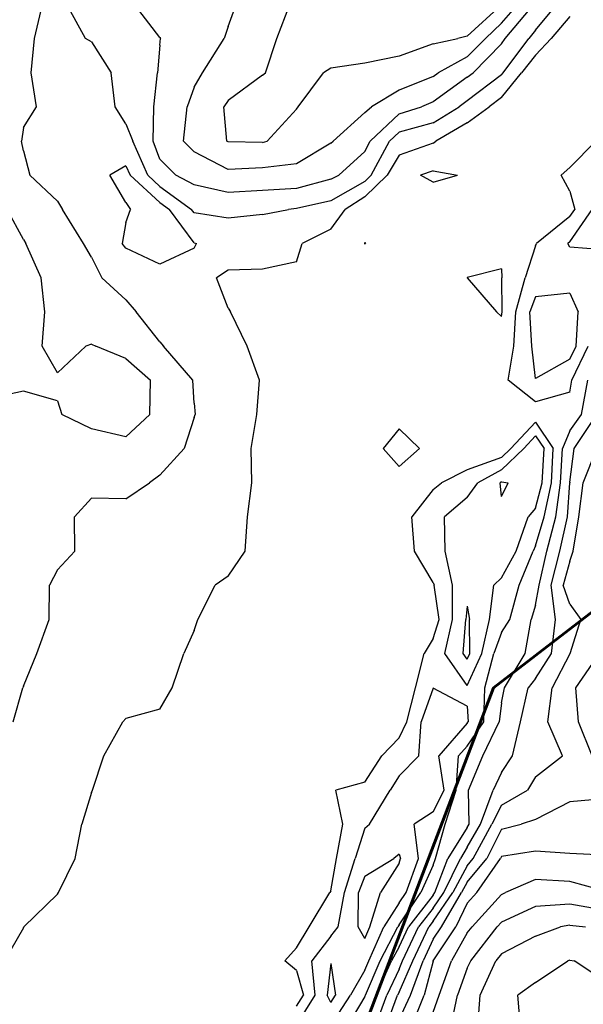
# Model space of a CAD drawing. Extents: x 1662188 to 1684590, y 217358 to 231429.
# Drawn here: x 1674922 to 1675335, y 222568 to 223289 of the extents above; entities that cross this region are included whole.
import ezdxf

# ---------------------------------------------------------------- set-up
doc = ezdxf.new("R2010")
doc.units = 0
doc.header["$LTSCALE"] = 200
doc.header["$MEASUREMENT"] = 0
for name, color, linetype in [('1045.000000', 115, 'CONTINUOUS'), ('1047.000000', 111, 'CONTINUOUS'), ('1049.000000', 105, 'CONTINUOUS'), ('1051.000000', 101, 'CONTINUOUS'), ('1053.000000', 95, 'CONTINUOUS'), ('1055.000000', 91, 'CONTINUOUS'), ('1057.000000', 85, 'CONTINUOUS'), ('1059.000000', 81, 'CONTINUOUS'), ('1061.000000', 75, 'CONTINUOUS'), ('1063.000000', 71, 'CONTINUOUS'), ('1065.000000', 65, 'CONTINUOUS'), ('1067.000000', 61, 'CONTINUOUS')]:
    doc.layers.add(name, color=color, linetype=linetype)
doc.layers.add('PROPLINE', color=71, linetype='CONTINUOUS', lineweight=60)

msp = doc.modelspace()

# ---------------------------------------------------------------- linework, layer by layer
at = {"layer": '1045.000000'}
for p, q in [((1675275, 222950.57, 1045), (1675273.96, 222950, 1045)), ((1675275, 222939.94, 1045), (1675273.96, 222950, 1045)), ((1675275, 222950.57, 1045), (1675279.78, 222950, 1045)), ((1675275, 222939.94, 1045), (1675279.78, 222950, 1045)), ((1675250, 222859.76, 1045), (1675248.88, 222850, 1045)), ((1675250, 222859.76, 1045), (1675251.67, 222850, 1045)), ((1675247.08, 222825, 1045), (1675248.88, 222850, 1045)), ((1675251.9, 222825, 1045), (1675251.67, 222850, 1045)), ((1675250, 222820.8, 1045), (1675247.08, 222825, 1045)), ((1675250, 222820.8, 1045), (1675251.9, 222825, 1045)), ((1675175, 222662.13, 1045), (1675196.28, 222675, 1045)), ((1675200, 222678.2, 1045), (1675196.28, 222675, 1045)), ((1675200, 222678.2, 1045), (1675201.09, 222675, 1045)), ((1675200, 222671.63, 1045), (1675201.09, 222675, 1045)), ((1675200, 222671.63, 1045), (1675186.41, 222650, 1045)), ((1675175, 222662.13, 1045), (1675170.42, 222650, 1045)), ((1675169.99, 222625, 1045), (1675170.42, 222650, 1045)), ((1675178.54, 222625, 1045), (1675186.41, 222650, 1045)), ((1675175, 222616.32, 1045), (1675169.99, 222625, 1045)), ((1675175, 222616.32, 1045), (1675178.54, 222625, 1045)), ((1675150, 222598.18, 1045), (1675147.31, 222575, 1045)), ((1675150, 222598.18, 1045), (1675153.44, 222575, 1045)), ((1675150, 222569.72, 1045), (1675147.31, 222575, 1045)), ((1675150, 222569.72, 1045), (1675153.44, 222575, 1045))]:
    msp.add_line(p, q, dxfattribs=at)
at = {"layer": '1047.000000'}
for p, q in [((1675325, 223126.22, 1047), (1675341.42, 223150, 1047)), ((1675325, 223126.22, 1047), (1675323.51, 223125, 1047)), ((1675325, 223122.49, 1047), (1675323.51, 223125, 1047)), ((1675350, 223120.38, 1047), (1675325, 223122.49, 1047)), ((1675300, 223085.95, 1047), (1675295.73, 223075, 1047)), ((1675325, 223088.64, 1047), (1675300, 223085.95, 1047)), ((1675325, 223088.64, 1047), (1675331.06, 223075, 1047)), ((1675297.26, 223050, 1047), (1675295.73, 223075, 1047)), ((1675329.69, 223050, 1047), (1675331.06, 223075, 1047)), ((1675300, 223026.31, 1047), (1675297.26, 223050, 1047)), ((1675325, 223040.51, 1047), (1675329.69, 223050, 1047)), ((1675325, 223040.51, 1047), (1675300, 223026.31, 1047)), ((1675300, 222984.29, 1047), (1675291.29, 222975, 1047)), ((1675300, 222984.29, 1047), (1675306.21, 222975, 1047)), ((1675275, 222959.51, 1047), (1675291.29, 222975, 1047)), ((1675304.89, 222950, 1047), (1675306.21, 222975, 1047)), ((1675275, 222959.51, 1047), (1675257.58, 222950, 1047)), ((1675250, 222939.11, 1047), (1675257.58, 222950, 1047)), ((1675300, 222931.32, 1047), (1675304.89, 222950, 1047)), ((1675250, 222939.11, 1047), (1675233.34, 222925, 1047)), ((1675300, 222931.32, 1047), (1675294.64, 222925, 1047)), ((1675233.79, 222900, 1047), (1675233.34, 222925, 1047)), ((1675285.87, 222900, 1047), (1675294.64, 222925, 1047)), ((1675239.04, 222875, 1047), (1675233.79, 222900, 1047)), ((1675275, 222880.3, 1047), (1675285.87, 222900, 1047)), ((1675275, 222880.3, 1047), (1675269.42, 222875, 1047)), ((1675239.13, 222850, 1047), (1675239.04, 222875, 1047)), ((1675266.24, 222850, 1047), (1675269.42, 222875, 1047)), ((1675233.66, 222825, 1047), (1675239.13, 222850, 1047)), ((1675260.62, 222825, 1047), (1675266.24, 222850, 1047)), ((1675250, 222801.49, 1047), (1675233.66, 222825, 1047)), ((1675250, 222801.49, 1047), (1675260.62, 222825, 1047)), ((1675225, 222799.56, 1047), (1675216.2, 222775, 1047)), ((1675250, 222786.43, 1047), (1675225, 222799.56, 1047)), ((1675250, 222786.43, 1047), (1675250.73, 222775, 1047)), ((1675214.56, 222750, 1047), (1675216.2, 222775, 1047)), ((1675250, 222773.92, 1047), (1675229.14, 222750, 1047)), ((1675250, 222773.92, 1047), (1675250.73, 222775, 1047)), ((1675200, 222735.59, 1047), (1675214.56, 222750, 1047)), ((1675233.06, 222725, 1047), (1675229.14, 222750, 1047)), ((1675200, 222735.59, 1047), (1675193.44, 222725, 1047)), ((1675178.3, 222700, 1047), (1675193.44, 222725, 1047)), ((1675225, 222709.23, 1047), (1675233.06, 222725, 1047)), ((1675225, 222709.23, 1047), (1675211.19, 222700, 1047)), ((1675175, 222697.2, 1047), (1675167.86, 222675, 1047)), ((1675175, 222697.2, 1047), (1675178.3, 222700, 1047)), ((1675214.36, 222675, 1047), (1675211.19, 222700, 1047)), ((1675160.12, 222650, 1047), (1675167.86, 222675, 1047)), ((1675205.15, 222650, 1047), (1675214.36, 222675, 1047)), ((1675155.43, 222625, 1047), (1675160.12, 222650, 1047)), ((1675200, 222642.44, 1047), (1675205.15, 222650, 1047)), ((1675200, 222642.44, 1047), (1675188.82, 222625, 1047)), ((1675150, 222618.08, 1047), (1675155.43, 222625, 1047)), ((1675177.94, 222600, 1047), (1675188.82, 222625, 1047)), ((1675150, 222618.08, 1047), (1675136.08, 222600, 1047)), ((1675138.7, 222575, 1047), (1675136.08, 222600, 1047)), ((1675175, 222593.24, 1047), (1675177.94, 222600, 1047)), ((1675175, 222593.24, 1047), (1675164.49, 222575, 1047)), ((1675125, 222552.98, 1047), (1675138.7, 222575, 1047)), ((1675150, 222552.79, 1047), (1675164.49, 222575, 1047))]:
    msp.add_line(p, q, dxfattribs=at)
at = {"layer": '1049.000000'}
for p, q in [((1675325, 223180.55, 1049), (1675343.98, 223200, 1049)), ((1675325, 223180.55, 1049), (1675318.63, 223175, 1049)), ((1675225, 223178.14, 1049), (1675215.78, 223175, 1049)), ((1675225, 223169.84, 1049), (1675215.78, 223175, 1049)), ((1675225, 223178.14, 1049), (1675242.93, 223175, 1049)), ((1675225, 223169.84, 1049), (1675242.93, 223175, 1049)), ((1675325, 223163.24, 1049), (1675318.63, 223175, 1049)), ((1675325, 223163.24, 1049), (1675328.58, 223150, 1049)), ((1675325, 223144.82, 1049), (1675300.76, 223125, 1049)), ((1675325, 223144.82, 1049), (1675328.58, 223150, 1049)), ((1675175, 223125.92, 1049), (1675174.67, 223125, 1049)), ((1675175, 223124.76, 1049), (1675174.67, 223125, 1049)), ((1675175, 223125.92, 1049), (1675175.48, 223125, 1049)), ((1675175, 223124.76, 1049), (1675175.48, 223125, 1049)), ((1675300, 223123.3, 1049), (1675292.25, 223100, 1049)), ((1675300, 223123.3, 1049), (1675300.76, 223125, 1049)), ((1675285.61, 223075, 1049), (1675292.25, 223100, 1049)), ((1675284.11, 223050, 1049), (1675285.61, 223075, 1049)), ((1675279.89, 223025, 1049), (1675284.11, 223050, 1049)), ((1675326.53, 223025, 1049), (1675338.51, 223050, 1049)), ((1675300, 223009.11, 1049), (1675279.89, 223025, 1049)), ((1675325, 223016.33, 1049), (1675326.53, 223025, 1049)), ((1675325, 223016.33, 1049), (1675300, 223009.11, 1049)), ((1675300, 222994.32, 1049), (1675281.89, 222975, 1049)), ((1675300, 222994.32, 1049), (1675312.92, 222975, 1049)), ((1675200, 222989.34, 1049), (1675188.44, 222975, 1049)), ((1675200, 222989.34, 1049), (1675215.01, 222975, 1049)), ((1675200, 222961.96, 1049), (1675188.44, 222975, 1049)), ((1675200, 222961.96, 1049), (1675215.01, 222975, 1049)), ((1675275, 222968.45, 1049), (1675281.89, 222975, 1049)), ((1675311.59, 222950, 1049), (1675312.92, 222975, 1049)), ((1675275, 222968.45, 1049), (1675250, 222959.45, 1049)), ((1675250, 222959.45, 1049), (1675231.16, 222950, 1049)), ((1675225, 222944.98, 1049), (1675231.16, 222950, 1049)), ((1675306.37, 222925, 1049), (1675311.59, 222950, 1049)), ((1675225, 222944.98, 1049), (1675209.47, 222925, 1049)), ((1675211.36, 222900, 1049), (1675209.47, 222925, 1049)), ((1675300, 222903.9, 1049), (1675306.37, 222925, 1049)), ((1675225, 222876.93, 1049), (1675211.36, 222900, 1049)), ((1675287.98, 222875, 1049), (1675298.27, 222900, 1049)), ((1675300, 222903.9, 1049), (1675298.27, 222900, 1049)), ((1675225, 222876.93, 1049), (1675225.68, 222875, 1049)), ((1675229.39, 222850, 1049), (1675225.68, 222875, 1049)), ((1675281.19, 222850, 1049), (1675287.98, 222875, 1049)), ((1675225, 222836.01, 1049), (1675229.39, 222850, 1049)), ((1675275, 222840.48, 1049), (1675281.19, 222850, 1049)), ((1675225, 222836.01, 1049), (1675218.38, 222825, 1049)), ((1675275, 222840.48, 1049), (1675269.35, 222825, 1049)), ((1675211.98, 222800, 1049), (1675218.38, 222825, 1049)), ((1675262.82, 222800, 1049), (1675269.35, 222825, 1049)), ((1675205.67, 222775, 1049), (1675211.98, 222800, 1049)), ((1675261.99, 222775, 1049), (1675262.82, 222800, 1049)), ((1675200, 222763.2, 1049), (1675205.67, 222775, 1049)), ((1675250, 222757.29, 1049), (1675261.99, 222775, 1049)), ((1675200, 222763.2, 1049), (1675187.45, 222750, 1049)), ((1675250, 222757.29, 1049), (1675243.64, 222750, 1049)), ((1675175, 222730.76, 1049), (1675187.45, 222750, 1049)), ((1675241.76, 222725, 1049), (1675243.64, 222750, 1049)), ((1675175, 222730.76, 1049), (1675153.66, 222725, 1049)), ((1675158.91, 222700, 1049), (1675153.66, 222725, 1049)), ((1675233.76, 222700, 1049), (1675241.76, 222725, 1049)), ((1675154.34, 222675, 1049), (1675158.91, 222700, 1049)), ((1675226.8, 222675, 1049), (1675233.76, 222700, 1049)), ((1675150, 222651.27, 1049), (1675154.34, 222675, 1049)), ((1675225, 222670.1, 1049), (1675226.8, 222675, 1049)), ((1675225, 222670.1, 1049), (1675216.09, 222650, 1049)), ((1675134.15, 222625, 1049), (1675149.26, 222650, 1049)), ((1675150, 222651.27, 1049), (1675149.26, 222650, 1049)), ((1675200, 222626.39, 1049), (1675216.09, 222650, 1049)), ((1675125, 222609.53, 1049), (1675134.15, 222625, 1049)), ((1675186.28, 222600, 1049), (1675199.11, 222625, 1049)), ((1675200, 222626.39, 1049), (1675199.11, 222625, 1049)), ((1675125, 222609.53, 1049), (1675116.33, 222600, 1049)), ((1675125, 222593.14, 1049), (1675116.33, 222600, 1049)), ((1675175.38, 222575, 1049), (1675186.28, 222600, 1049)), ((1675125, 222593.14, 1049), (1675130.08, 222575, 1049)), ((1675125, 222566.83, 1049), (1675130.08, 222575, 1049)), ((1675175, 222573.95, 1049), (1675160.75, 222550, 1049)), ((1675175, 222573.95, 1049), (1675175.38, 222575, 1049))]:
    msp.add_line(p, q, dxfattribs=at)
at = {"layer": '1051.000000'}
for p, q in [((1675325, 223291.07, 1051), (1675311.47, 223275, 1051)), ((1675300, 223262.89, 1051), (1675311.47, 223275, 1051)), ((1675300, 223262.89, 1051), (1675289.77, 223250, 1051)), ((1675275, 223231.86, 1051), (1675289.77, 223250, 1051)), ((1675275, 223231.86, 1051), (1675266.11, 223225, 1051)), ((1675250, 223213.39, 1051), (1675266.11, 223225, 1051)), ((1675250, 223213.39, 1051), (1675226.99, 223200, 1051)), ((1675225, 223198.49, 1051), (1675200, 223189.71, 1051)), ((1675225, 223198.49, 1051), (1675226.99, 223200, 1051)), ((1675200, 223189.71, 1051), (1675191.35, 223175, 1051)), ((1675000, 223181.93, 1051), (1674988.32, 223175, 1051)), ((1675000, 223181.93, 1051), (1675003.26, 223175, 1051)), ((1675000, 223155.12, 1051), (1674988.32, 223175, 1051)), ((1675025, 223154.99, 1051), (1675003.26, 223175, 1051)), ((1675175, 223159.1, 1051), (1675191.35, 223175, 1051)), ((1675175, 223159.1, 1051), (1675160.68, 223150, 1051)), ((1675000, 223155.12, 1051), (1675003.35, 223150, 1051)), ((1675025, 223154.99, 1051), (1675031.87, 223150, 1051)), ((1675000, 223140.39, 1051), (1675003.35, 223150, 1051)), ((1675050, 223125.54, 1051), (1675031.87, 223150, 1051)), ((1675150, 223135.47, 1051), (1675160.68, 223150, 1051)), ((1675000, 223140.39, 1051), (1674997.42, 223125, 1051)), ((1675150, 223135.47, 1051), (1675129.05, 223125, 1051)), ((1675000, 223121.68, 1051), (1674997.42, 223125, 1051)), ((1675025, 223110.03, 1051), (1675000, 223121.68, 1051)), ((1675050, 223121.74, 1051), (1675025, 223110.03, 1051)), ((1675050, 223125.54, 1051), (1675051.8, 223125, 1051)), ((1675050, 223121.74, 1051), (1675051.8, 223125, 1051)), ((1675125, 223111.6, 1051), (1675129.05, 223125, 1051)), ((1675125, 223111.6, 1051), (1675100, 223106.31, 1051)), ((1675075, 223105.42, 1051), (1675066.28, 223100, 1051)), ((1675075, 223077.77, 1051), (1675066.28, 223100, 1051)), ((1675100, 223106.31, 1051), (1675075, 223105.42, 1051)), ((1675250, 223100.17, 1051), (1675249.91, 223100, 1051)), ((1675250, 223099.93, 1051), (1675249.91, 223100, 1051)), ((1675275, 223106.46, 1051), (1675250, 223100.17, 1051)), ((1675250, 223099.93, 1051), (1675271.48, 223075, 1051)), ((1675275, 223106.46, 1051), (1675275.31, 223100, 1051)), ((1675275.5, 223075, 1051), (1675275.31, 223100, 1051)), ((1675075, 223077.77, 1051), (1675076.74, 223075, 1051)), ((1675088.91, 223050, 1051), (1675076.74, 223075, 1051)), ((1675275, 223071.55, 1051), (1675271.48, 223075, 1051)), ((1675275, 223071.55, 1051), (1675275.5, 223075, 1051)), ((1675097.91, 223025, 1051), (1675088.91, 223050, 1051)), ((1675095.88, 223000, 1051), (1675097.91, 223025, 1051)), ((1675333.47, 223000, 1051), (1675338.26, 223025, 1051)), ((1675091.74, 222975, 1051), (1675095.88, 223000, 1051)), ((1675325, 222987.87, 1051), (1675333.47, 223000, 1051)), ((1675325, 222987.87, 1051), (1675319.63, 222975, 1051)), ((1675092.3, 222950, 1051), (1675091.74, 222975, 1051)), ((1675318.28, 222950, 1051), (1675319.63, 222975, 1051)), ((1675089.07, 222925, 1051), (1675092.3, 222950, 1051)), ((1675314.82, 222925, 1051), (1675318.28, 222950, 1051)), ((1675087.36, 222900, 1051), (1675089.07, 222925, 1051)), ((1675308.2, 222900, 1051), (1675314.82, 222925, 1051)), ((1675075, 222881.6, 1051), (1675087.36, 222900, 1051)), ((1675302.56, 222875, 1051), (1675308.2, 222900, 1051)), ((1675075, 222881.6, 1051), (1675065.46, 222875, 1051)), ((1675052.71, 222850, 1051), (1675065.46, 222875, 1051)), ((1675300, 222860.46, 1051), (1675302.56, 222875, 1051)), ((1675300, 222860.46, 1051), (1675296.73, 222850, 1051)), ((1675050, 222841.83, 1051), (1675052.71, 222850, 1051)), ((1675292.37, 222825, 1051), (1675296.73, 222850, 1051)), ((1675050, 222841.83, 1051), (1675042.37, 222825, 1051)), ((1675033.95, 222800, 1051), (1675042.37, 222825, 1051)), ((1675277.15, 222800, 1051), (1675292.37, 222825, 1051)), ((1675025, 222784.23, 1051), (1675033.95, 222800, 1051)), ((1675275, 222788.95, 1051), (1675277.15, 222800, 1051)), ((1675025, 222784.23, 1051), (1675000, 222777.51, 1051)), ((1675275, 222788.95, 1051), (1675273.24, 222775, 1051)), ((1675000, 222777.51, 1051), (1674997.78, 222775, 1051)), ((1674983.9, 222750, 1051), (1674997.78, 222775, 1051)), ((1675261.34, 222750, 1051), (1675273.24, 222775, 1051)), ((1674975.54, 222725, 1051), (1674983.9, 222750, 1051)), ((1675250.94, 222725, 1051), (1675261.34, 222750, 1051)), ((1674975, 222723.34, 1051), (1674967.94, 222700, 1051)), ((1674975, 222723.34, 1051), (1674975.54, 222725, 1051)), ((1675251.27, 222700, 1051), (1675250.94, 222725, 1051)), ((1674962.91, 222675, 1051), (1674967.94, 222700, 1051)), ((1675250, 222697.79, 1051), (1675235.85, 222675, 1051)), ((1675250, 222697.79, 1051), (1675251.27, 222700, 1051)), ((1674950.82, 222650, 1051), (1674962.91, 222675, 1051)), ((1675226.22, 222650, 1051), (1675235.85, 222675, 1051)), ((1674950, 222648.88, 1051), (1674925.41, 222625, 1051)), ((1674950, 222648.88, 1051), (1674950.82, 222650, 1051)), ((1675225, 222648.22, 1051), (1675206.84, 222625, 1051)), ((1675225, 222648.22, 1051), (1675226.22, 222650, 1051)), ((1674925, 222624.17, 1051), (1674925.41, 222625, 1051)), ((1675200, 222610.37, 1051), (1675206.84, 222625, 1051)), ((1674925, 222624.17, 1051), (1674911.29, 222600, 1051)), ((1675200, 222610.37, 1051), (1675194.61, 222600, 1051)), ((1675183.24, 222575, 1051), (1675194.61, 222600, 1051)), ((1675175, 222552.32, 1051), (1675183.24, 222575, 1051))]:
    msp.add_line(p, q, dxfattribs=at)
at = {"layer": '1053.000000'}
for p, q in [((1674933.05, 223275, 1053), (1674938.95, 223300, 1053)), ((1674970.52, 223275, 1053), (1674956.8, 223300, 1053)), ((1675300, 223281.23, 1053), (1675315.56, 223300, 1053)), ((1675300, 223281.23, 1053), (1675294.96, 223275, 1053)), ((1674930.77, 223250, 1053), (1674933.05, 223275, 1053)), ((1674975, 223272.57, 1053), (1674970.52, 223275, 1053)), ((1675276.16, 223250, 1053), (1675294.96, 223275, 1053)), ((1674975, 223272.57, 1053), (1674989.18, 223250, 1053)), ((1674934.55, 223225, 1053), (1674930.77, 223250, 1053)), ((1674992.18, 223225, 1053), (1674989.18, 223250, 1053)), ((1675275, 223248.57, 1053), (1675250, 223229.45, 1053)), ((1675275, 223248.57, 1053), (1675276.16, 223250, 1053)), ((1674925, 223210.03, 1053), (1674934.55, 223225, 1053)), ((1675000, 223212.61, 1053), (1674992.18, 223225, 1053)), ((1675225, 223213.41, 1053), (1675243.93, 223225, 1053)), ((1675250, 223229.45, 1053), (1675243.93, 223225, 1053)), ((1674925, 223210.03, 1053), (1674923.64, 223200, 1053)), ((1675000, 223212.61, 1053), (1675005.03, 223200, 1053)), ((1675225, 223213.41, 1053), (1675200, 223206.51, 1053)), ((1675200, 223206.51, 1053), (1675193.1, 223200, 1053)), ((1674925, 223192.76, 1053), (1674923.64, 223200, 1053)), ((1675016.08, 223175, 1053), (1675005.03, 223200, 1053)), ((1675179.61, 223175, 1053), (1675193.1, 223200, 1053)), ((1674925, 223192.76, 1053), (1674929.67, 223175, 1053)), ((1674950, 223155.91, 1053), (1674929.67, 223175, 1053)), ((1675025, 223166.79, 1053), (1675016.08, 223175, 1053)), ((1675175, 223170.52, 1053), (1675179.61, 223175, 1053)), ((1675025, 223166.79, 1053), (1675048.13, 223150, 1053)), ((1675175, 223170.52, 1053), (1675150, 223156.36, 1053)), ((1674950, 223155.91, 1053), (1674953.73, 223150, 1053)), ((1675125, 223150.6, 1053), (1675119.04, 223150, 1053)), ((1675150, 223156.36, 1053), (1675125, 223150.6, 1053)), ((1674969, 223125, 1053), (1674953.73, 223150, 1053)), ((1675050, 223147.47, 1053), (1675048.13, 223150, 1053)), ((1675075, 223143.69, 1053), (1675050, 223147.47, 1053)), ((1675100, 223146.39, 1053), (1675075, 223143.69, 1053)), ((1675100, 223146.39, 1053), (1675119.04, 223150, 1053)), ((1674975, 223114.96, 1053), (1674969, 223125, 1053)), ((1674975, 223114.96, 1053), (1674982.41, 223100, 1053)), ((1675000, 223083.87, 1053), (1674982.41, 223100, 1053)), ((1675000, 223083.87, 1053), (1675007.65, 223075, 1053)), ((1675025, 223053.08, 1053), (1675007.65, 223075, 1053)), ((1675025, 223053.08, 1053), (1675027.67, 223050, 1053)), ((1675049.12, 223025, 1053), (1675027.67, 223050, 1053)), ((1675050, 223008.18, 1053), (1675049.12, 223025, 1053)), ((1675050, 223008.18, 1053), (1675050.67, 223000, 1053)), ((1675050, 222997.73, 1053), (1675050.67, 223000, 1053)), ((1675328.31, 222975, 1053), (1675344.71, 223000, 1053)), ((1675050, 222997.73, 1053), (1675042.72, 222975, 1053)), ((1675025, 222955.44, 1053), (1675042.72, 222975, 1053)), ((1675325, 222950.38, 1053), (1675328.31, 222975, 1053)), ((1675000, 222938.3, 1053), (1675017.45, 222950, 1053)), ((1675025, 222955.44, 1053), (1675017.45, 222950, 1053)), ((1675323.28, 222925, 1053), (1675324.98, 222950, 1053)), ((1675325, 222950.38, 1053), (1675324.98, 222950, 1053)), ((1674975, 222938.8, 1053), (1674962.4, 222925, 1053)), ((1675000, 222938.3, 1053), (1674975, 222938.8, 1053)), ((1674962.67, 222900, 1053), (1674962.4, 222925, 1053)), ((1675317.72, 222900, 1053), (1675323.28, 222925, 1053)), ((1674950, 222886.23, 1053), (1674962.67, 222900, 1053)), ((1675311.33, 222875, 1053), (1675317.72, 222900, 1053)), ((1674950, 222886.23, 1053), (1674944.24, 222875, 1053)), ((1674943.98, 222850, 1053), (1674944.24, 222875, 1053)), ((1675314.61, 222850, 1053), (1675311.33, 222875, 1053)), ((1674934.94, 222825, 1053), (1674943.98, 222850, 1053)), ((1675311.52, 222825, 1053), (1675314.61, 222850, 1053)), ((1674925, 222801.1, 1053), (1674934.94, 222825, 1053)), ((1675300, 222806.75, 1053), (1675311.52, 222825, 1053)), ((1675300, 222806.75, 1053), (1675294.56, 222800, 1053)), ((1674917.5, 222775, 1053), (1674924.59, 222800, 1053)), ((1674925, 222801.1, 1053), (1674924.59, 222800, 1053)), ((1675289.02, 222775, 1053), (1675294.56, 222800, 1053)), ((1675283.04, 222750, 1053), (1675289.02, 222775, 1053)), ((1675275, 222737.91, 1053), (1675283.04, 222750, 1053)), ((1675275, 222737.91, 1053), (1675268.83, 222725, 1053)), ((1675259.67, 222700, 1053), (1675268.83, 222725, 1053)), ((1675250, 222683.21, 1053), (1675259.67, 222700, 1053)), ((1675250, 222683.21, 1053), (1675244.9, 222675, 1053)), ((1675232.76, 222650, 1053), (1675244.9, 222675, 1053)), ((1675225, 222638.64, 1053), (1675232.76, 222650, 1053)), ((1675225, 222638.64, 1053), (1675214.33, 222625, 1053)), ((1675202.64, 222600, 1053), (1675214.33, 222625, 1053)), ((1675200, 222594.06, 1053), (1675202.64, 222600, 1053)), ((1675200, 222594.06, 1053), (1675191.09, 222575, 1053)), ((1675181.9, 222550, 1053), (1675191.09, 222575, 1053))]:
    msp.add_line(p, q, dxfattribs=at)
at = {"layer": '1055.000000'}
for p, q in [((1675025, 223275.81, 1055), (1675006.31, 223300, 1055)), ((1675277.79, 223275, 1055), (1675298.65, 223300, 1055)), ((1675025, 223275.81, 1055), (1675025.5, 223275, 1055)), ((1675025, 223270.21, 1055), (1675025.5, 223275, 1055)), ((1675275, 223271.23, 1055), (1675277.79, 223275, 1055)), ((1675025, 223270.21, 1055), (1675023.13, 223250, 1055)), ((1675275, 223271.23, 1055), (1675254.18, 223250, 1055)), ((1675020.51, 223225, 1055), (1675023.13, 223250, 1055)), ((1675250, 223246.81, 1055), (1675225, 223228.72, 1055)), ((1675250, 223246.81, 1055), (1675254.18, 223250, 1055)), ((1675019.96, 223200, 1055), (1675020.51, 223225, 1055)), ((1675200, 223219.93, 1055), (1675216.34, 223225, 1055)), ((1675225, 223228.72, 1055), (1675216.34, 223225, 1055)), ((1675200, 223219.93, 1055), (1675178.88, 223200, 1055)), ((1675025, 223186.87, 1055), (1675019.96, 223200, 1055)), ((1675175, 223192.26, 1055), (1675178.88, 223200, 1055)), ((1675025, 223186.87, 1055), (1675036.66, 223175, 1055)), ((1675175, 223192.26, 1055), (1675155.94, 223175, 1055)), ((1675050, 223167.94, 1055), (1675036.66, 223175, 1055)), ((1675150, 223172.03, 1055), (1675125, 223165.27, 1055)), ((1675150, 223172.03, 1055), (1675155.94, 223175, 1055)), ((1675075, 223162.34, 1055), (1675050, 223167.94, 1055)), ((1675125, 223165.27, 1055), (1675100, 223163.85, 1055)), ((1675100, 223163.85, 1055), (1675075, 223162.34, 1055)), ((1674925, 223128.04, 1055), (1674913.09, 223150, 1055)), ((1674925, 223128.04, 1055), (1674926.87, 223125, 1055)), ((1674938.16, 223100, 1055), (1674926.87, 223125, 1055)), ((1674940.67, 223075, 1055), (1674938.16, 223100, 1055)), ((1674938.8, 223050, 1055), (1674940.67, 223075, 1055)), ((1674950, 223030.51, 1055), (1674938.8, 223050, 1055)), ((1674950, 223030.51, 1055), (1674970.85, 223050, 1055)), ((1674975, 223051.38, 1055), (1674970.85, 223050, 1055)), ((1674975, 223051.38, 1055), (1674978.02, 223050, 1055)), ((1675000, 223040.87, 1055), (1674978.02, 223050, 1055)), ((1675000, 223040.87, 1055), (1675018.03, 223025, 1055)), ((1675017.67, 223000, 1055), (1675018.03, 223025, 1055)), ((1674925, 223017.01, 1055), (1674900, 223011.66, 1055)), ((1674950, 223009.84, 1055), (1674925, 223017.01, 1055)), ((1674950, 223009.84, 1055), (1674953.11, 223000, 1055)), ((1674975, 222989.51, 1055), (1674953.11, 223000, 1055)), ((1675000, 222983.52, 1055), (1675017.67, 223000, 1055)), ((1675000, 222983.52, 1055), (1674975, 222989.51, 1055)), ((1675334.89, 222950, 1055), (1675344.85, 222975, 1055)), ((1675331.64, 222925, 1055), (1675334.89, 222950, 1055)), ((1675327.37, 222900, 1055), (1675331.64, 222925, 1055)), ((1675325, 222892.57, 1055), (1675327.37, 222900, 1055)), ((1675325, 222892.57, 1055), (1675320.1, 222875, 1055)), ((1675325, 222860.99, 1055), (1675320.1, 222875, 1055)), ((1675325, 222860.99, 1055), (1675333.02, 222850, 1055)), ((1675325.23, 222825, 1055), (1675333.02, 222850, 1055)), ((1675325, 222824.64, 1055), (1675312.06, 222800, 1055)), ((1675325, 222824.64, 1055), (1675325.23, 222825, 1055)), ((1675308.88, 222775, 1055), (1675312.06, 222800, 1055)), ((1675319.69, 222750, 1055), (1675308.88, 222775, 1055)), ((1675300, 222734.82, 1055), (1675319.69, 222750, 1055)), ((1675300, 222734.82, 1055), (1675294.02, 222725, 1055)), ((1675275, 222713.95, 1055), (1675294.02, 222725, 1055)), ((1675275, 222713.95, 1055), (1675268.06, 222700, 1055)), ((1675254.36, 222675, 1055), (1675268.06, 222700, 1055)), ((1675250, 222669.73, 1055), (1675254.36, 222675, 1055)), ((1675250, 222669.73, 1055), (1675239.3, 222650, 1055)), ((1675225, 222629.07, 1055), (1675239.3, 222650, 1055)), ((1675210.11, 222600, 1055), (1675221.82, 222625, 1055)), ((1675225, 222629.07, 1055), (1675221.82, 222625, 1055)), ((1675200, 222577.24, 1055), (1675210.11, 222600, 1055)), ((1675189.62, 222550, 1055), (1675198.95, 222575, 1055)), ((1675200, 222577.24, 1055), (1675198.95, 222575, 1055))]:
    msp.add_line(p, q, dxfattribs=at)
at = {"layer": '1057.000000'}
for p, q in [((1675075, 223283.9, 1057), (1675080.9, 223300, 1057)), ((1675275, 223286.24, 1057), (1675286.98, 223300, 1057)), ((1675075, 223283.9, 1057), (1675071.9, 223275, 1057)), ((1675275, 223286.24, 1057), (1675263.22, 223275, 1057)), ((1675056.15, 223250, 1057), (1675071.9, 223275, 1057)), ((1675250, 223261.62, 1057), (1675263.22, 223275, 1057)), ((1675250, 223261.62, 1057), (1675228.73, 223250, 1057)), ((1675050, 223239.37, 1057), (1675056.15, 223250, 1057)), ((1675225, 223247.33, 1057), (1675200, 223237.24, 1057)), ((1675225, 223247.33, 1057), (1675228.73, 223250, 1057)), ((1675050, 223239.37, 1057), (1675044.83, 223225, 1057)), ((1675200, 223237.24, 1057), (1675179.75, 223225, 1057)), ((1675042.17, 223200, 1057), (1675044.83, 223225, 1057)), ((1675175, 223220.82, 1057), (1675179.75, 223225, 1057)), ((1675175, 223220.82, 1057), (1675151.75, 223200, 1057)), ((1675050, 223192.08, 1057), (1675042.17, 223200, 1057)), ((1675150, 223198.42, 1057), (1675125, 223183.38, 1057)), ((1675150, 223198.42, 1057), (1675151.75, 223200, 1057)), ((1675075, 223179.23, 1057), (1675050, 223192.08, 1057)), ((1675100, 223180.54, 1057), (1675075, 223179.23, 1057)), ((1675125, 223183.38, 1057), (1675100, 223180.54, 1057)), ((1675329.39, 222800, 1057), (1675346.66, 222825, 1057)), ((1675331.29, 222775, 1057), (1675329.39, 222800, 1057)), ((1675341.3, 222750, 1057), (1675331.29, 222775, 1057)), ((1675350, 222718.75, 1057), (1675325, 222716.57, 1057)), ((1675325, 222716.57, 1057), (1675300, 222703.49, 1057)), ((1675275, 222696.5, 1057), (1675264.35, 222675, 1057)), ((1675275, 222696.5, 1057), (1675289.35, 222700, 1057)), ((1675300, 222703.49, 1057), (1675289.35, 222700, 1057)), ((1675250, 222657.66, 1057), (1675264.35, 222675, 1057)), ((1675250, 222657.66, 1057), (1675245.84, 222650, 1057)), ((1675231.03, 222625, 1057), (1675245.84, 222650, 1057)), ((1675225, 222615.83, 1057), (1675231.03, 222625, 1057)), ((1675225, 222615.83, 1057), (1675217.58, 222600, 1057)), ((1675208.51, 222575, 1057), (1675217.58, 222600, 1057)), ((1675200, 222557.08, 1057), (1675208.51, 222575, 1057))]:
    msp.add_line(p, q, dxfattribs=at)
at = {"layer": '1059.000000'}
for p, q in [((1675110.67, 223275, 1059), (1675120.04, 223300, 1059)), ((1675275, 223299.65, 1059), (1675250, 223276.77, 1059)), ((1675102.25, 223250, 1059), (1675110.67, 223275, 1059)), ((1675225, 223271.2, 1059), (1675243.01, 223275, 1059)), ((1675250, 223276.77, 1059), (1675243.01, 223275, 1059)), ((1675225, 223271.2, 1059), (1675200, 223262.15, 1059)), ((1675200, 223262.15, 1059), (1675175, 223256.94, 1059)), ((1675150, 223253.36, 1059), (1675144.76, 223250, 1059)), ((1675175, 223256.94, 1059), (1675150, 223253.36, 1059)), ((1675100, 223248.25, 1059), (1675075, 223229.63, 1059)), ((1675100, 223248.25, 1059), (1675102.25, 223250, 1059)), ((1675126.18, 223225, 1059), (1675144.76, 223250, 1059)), ((1675075, 223229.63, 1059), (1675071.84, 223225, 1059)), ((1675073.97, 223200, 1059), (1675071.84, 223225, 1059)), ((1675125, 223223.31, 1059), (1675103.49, 223200, 1059)), ((1675125, 223223.31, 1059), (1675126.18, 223225, 1059)), ((1675075, 223199.39, 1059), (1675073.97, 223200, 1059)), ((1675100, 223199.01, 1059), (1675075, 223199.39, 1059)), ((1675100, 223199.01, 1059), (1675103.49, 223200, 1059)), ((1675257.01, 222650, 1059), (1675274.33, 222675, 1059)), ((1675275, 222676.35, 1059), (1675274.33, 222675, 1059)), ((1675300, 222680.31, 1059), (1675275, 222676.35, 1059)), ((1675325, 222678.54, 1059), (1675300, 222680.31, 1059)), ((1675350, 222677.43, 1059), (1675325, 222678.54, 1059)), ((1675250, 222642.24, 1059), (1675257.01, 222650, 1059)), ((1675250, 222642.24, 1059), (1675241.51, 222625, 1059)), ((1675225.09, 222600, 1059), (1675241.51, 222625, 1059)), ((1675225, 222599.75, 1059), (1675218.34, 222575, 1059)), ((1675225, 222599.75, 1059), (1675225.09, 222600, 1059)), ((1675208.28, 222550, 1059), (1675218.34, 222575, 1059))]:
    msp.add_line(p, q, dxfattribs=at)
at = {"layer": '1061.000000'}
for p, q in [((1675300, 222659.69, 1061), (1675277.94, 222650, 1061)), ((1675325, 222658.13, 1061), (1675300, 222659.69, 1061)), ((1675350, 222651.21, 1061), (1675325, 222658.13, 1061)), ((1675275, 222648.69, 1061), (1675253.49, 222625, 1061)), ((1675275, 222648.69, 1061), (1675277.94, 222650, 1061)), ((1675250, 222620.49, 1061), (1675253.49, 222625, 1061)), ((1675250, 222620.49, 1061), (1675238.47, 222600, 1061)), ((1675229.36, 222575, 1061), (1675238.47, 222600, 1061)), ((1675225, 222562.63, 1061), (1675229.36, 222575, 1061))]:
    msp.add_line(p, q, dxfattribs=at)
at = {"layer": '1063.000000'}
for p, q in [((1675300, 222639.94, 1063), (1675275, 222628.48, 1063)), ((1675325, 222641.45, 1063), (1675300, 222639.94, 1063)), ((1675350, 222637.14, 1063), (1675325, 222641.45, 1063)), ((1675252.53, 222600, 1063), (1675271.84, 222625, 1063)), ((1675275, 222628.48, 1063), (1675271.84, 222625, 1063)), ((1675250, 222594.78, 1063), (1675252.53, 222600, 1063)), ((1675250, 222594.78, 1063), (1675242.92, 222575, 1063)), ((1675237.46, 222550, 1063), (1675242.92, 222575, 1063))]:
    msp.add_line(p, q, dxfattribs=at)
at = {"layer": '1065.000000'}
for p, q in [((1675300, 222618.13, 1065), (1675318.27, 222625, 1065)), ((1675325, 222626.3, 1065), (1675318.27, 222625, 1065)), ((1675325, 222626.3, 1065), (1675336.53, 222625, 1065)), ((1675300, 222618.13, 1065), (1675275, 222605.32, 1065)), ((1675275, 222605.32, 1065), (1675270.89, 222600, 1065)), ((1675259.38, 222575, 1065), (1675270.89, 222600, 1065)), ((1675257.66, 222550, 1065), (1675259.38, 222575, 1065))]:
    msp.add_line(p, q, dxfattribs=at)
at = {"layer": '1067.000000'}
for p, q in [((1675300, 222584.23, 1067), (1675323.57, 222600, 1067)), ((1675325, 222600.62, 1067), (1675323.57, 222600, 1067)), ((1675325, 222600.62, 1067), (1675328.1, 222600, 1067)), ((1675350, 222585.77, 1067), (1675328.1, 222600, 1067)), ((1675300, 222584.23, 1067), (1675286.93, 222575, 1067)), ((1675289.08, 222550, 1067), (1675286.93, 222575, 1067))]:
    msp.add_line(p, q, dxfattribs=at)
at = {"layer": 'PROPLINE'}
msp.add_lwpolyline([(1674933.7, 222022.96), (1674976.2, 222139.11), (1675174.36, 222550.63), (1675269.09, 222799.77), (1675459.86, 222946.71)], dxfattribs=at)

doc.saveas('drawing.dxf')
